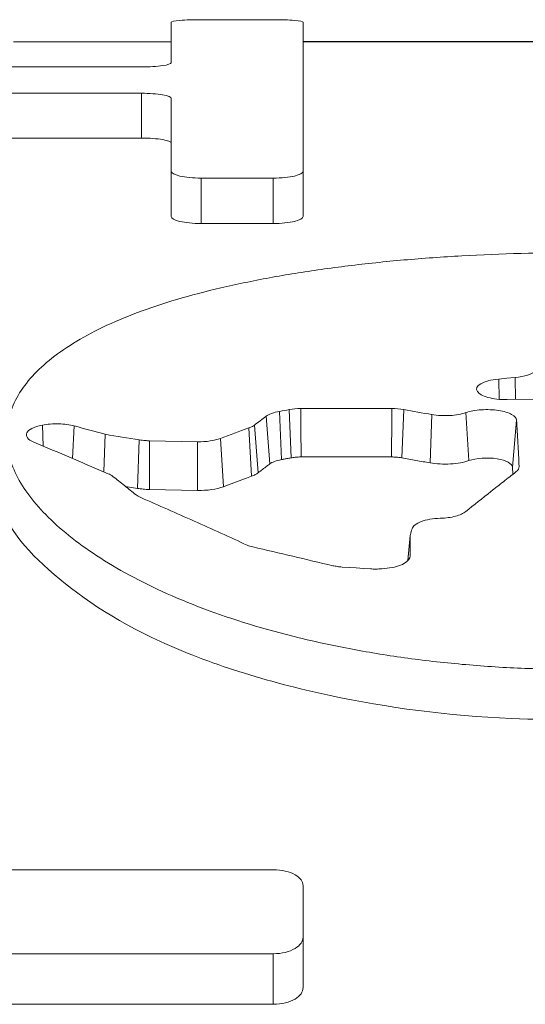
# Model space of a CAD drawing. Units: feet. Extents: x -54.2 to 34.2, y -1.5 to 27.6.
# Drawn here: x 7.4 to 7.4, y 8.8 to 8.8 of the extents above; entities that cross this region are included whole.
import ezdxf
from ezdxf.enums import TextEntityAlignment as Align

# ---------------------------------------------------------------- set-up
doc = ezdxf.new("R2010")
doc.units = ezdxf.units.FT
doc.header["$MEASUREMENT"] = 0
doc.layers.add('UGD - DETAIL 2', color=7, linetype='Continuous', lineweight=5)
doc.layers.add('UGD - DETAIL 5', color=7, linetype='Continuous', lineweight=25)
doc.styles.add('UGD_Standard', font='arial.ttf')

# ---------------------------------------------------------------- blocks, each defined once
blk = doc.blocks.new('subblock_ISO160LP')
at = {"layer": 'UGD - DETAIL 2'}
for p, q in [((2.209641, 0.8453), (2.210848, 0.8453)), ((2.209141, 0.844931), (2.206498, 0.844931)), ((2.209141, 0.844931), (2.206498, 0.844931)), ((2.19313, 0.844509), (2.208641, 0.844509)), ((2.208641, 0.844067), (2.19313, 0.844067)), ((2.208641, 0.843317), (2.208641, 0.844067)), ((2.208641, 0.843317), (2.19313, 0.843317)), ((2.209141, 0.842004), (2.209141, 0.842763)), ((2.211348, 0.842004), (2.211348, 0.842763)), ((2.210848, 0.842646), (2.209641, 0.842646)), ((2.209641, 0.841886), (2.209641, 0.842646)), ((2.210848, 0.841886), (2.210848, 0.842646)), ((2.210848, 0.841886), (2.209641, 0.841886)), ((2.214631, 0.838943), (2.214623, 0.839281)), ((2.214904, 0.838938), (2.214896, 0.839306)), ((2.215336, 0.838942), (2.214766, 0.838936)), ((2.212831, 0.838787), (2.211311, 0.838788)), ((2.21079, 0.837859), (2.210728, 0.838657)), ((2.210985, 0.837931), (2.210954, 0.83874)), ((2.211148, 0.837961), (2.211117, 0.838769)), ((2.213002, 0.83796), (2.213032, 0.838769)), ((2.213474, 0.837876), (2.213504, 0.838686)), ((2.214122, 0.837914), (2.214073, 0.838719)), ((2.206997, 0.838157), (2.206983, 0.83851)), ((2.20749, 0.83795), (2.207518, 0.838496)), ((2.210487, 0.837654), (2.210438, 0.838461)), ((2.210596, 0.837711), (2.210534, 0.83851)), ((2.214854, 0.837805), (2.214923, 0.838593)), ((2.208011, 0.837728), (2.208037, 0.838355)), ((2.210013, 0.837477), (2.209964, 0.838285)), ((2.208577, 0.837449), (2.208605, 0.838263)), ((2.208775, 0.837431), (2.208779, 0.838247)), ((2.209583, 0.838231), (2.208779, 0.838247)), ((2.209579, 0.837415), (2.209583, 0.838231)), ((2.21283, 0.837976), (2.211313, 0.837977)), ((2.214861, 0.837686), (2.214854, 0.837805)), ((2.208577, 0.837449), (2.208376, 0.837482)), ((2.209579, 0.837415), (2.208775, 0.837431)), ((2.213141, 0.83666), (2.213104, 0.836244)), ((2.213104, 0.836244), (2.21314, 0.836653)), ((2.213141, 0.836666), (2.213141, 0.836665)), ((2.212666, 0.836104), (2.212754, 0.836113)), ((2.210848, 0.831063), (2.19313, 0.831063)), ((2.211348, 0.829087), (2.211348, 0.829932)), ((2.205624, 0.829655), (2.210848, 0.829655)), ((2.210848, 0.828808), (2.210848, 0.829655)), ((2.205624, 0.828808), (2.210848, 0.828808))]:
    blk.add_line(p, q, dxfattribs=at)
at = {"layer": 'UGD - DETAIL 2', "flags": 128}
for points in [[(2.214623, 0.839281), (2.21476, 0.839293), (2.214828, 0.8393), (2.214896, 0.839306)], [(2.211313, 0.837977), (2.211313, 0.838165), (2.211312, 0.838268), (2.211312, 0.838372), (2.211312, 0.838476), (2.211312, 0.83858), (2.211311, 0.838788)], [(2.21283, 0.837976), (2.21283, 0.838144), (2.21283, 0.838251), (2.212831, 0.838358), (2.212831, 0.838466), (2.212831, 0.838573), (2.212831, 0.838787)], [(2.212003, 0.836132), (2.212239, 0.836117), (2.212357, 0.836109), (2.212475, 0.836101)]]:
    blk.add_lwpolyline(points, dxfattribs=at)
at = {"layer": 'UGD - DETAIL 2'}
for points, knots in [([(2.209141, 0.845258), (2.209141, 0.845269), (2.209195, 0.84528), (2.209379, 0.845295), (2.209509, 0.8453), (2.209641, 0.8453)], [0, 0, 0, 0, 0.5, 0.5, 1, 1, 1, 1]), ([(2.210848, 0.8453), (2.210981, 0.8453), (2.21111, 0.845296), (2.211295, 0.84528), (2.211348, 0.845269), (2.211348, 0.845258)], [0, 0, 0, 0, 0.5, 0.5, 1, 1, 1, 1]), ([(2.211348, 0.842763), (2.211348, 0.843359), (2.211348, 0.843869), (2.211348, 0.844707), (2.211348, 0.84503), (2.211348, 0.845258)], [0, 0, 0, 0, 0.5, 0.5, 1, 1, 1, 1]), ([(2.208641, 0.844509), (2.208773, 0.844509), (2.208904, 0.844517), (2.209087, 0.844543), (2.209141, 0.844562), (2.209141, 0.84458)], [0, 0, 0, 0, 0.5, 0.5, 1, 1, 1, 1]), ([(2.209141, 0.84398), (2.209141, 0.844003), (2.209089, 0.844025), (2.208903, 0.844057), (2.208773, 0.844067), (2.208641, 0.844067)], [0, 0, 0, 0, 0.5, 0.5, 1, 1, 1, 1]), ([(2.209141, 0.84323), (2.209141, 0.843253), (2.209088, 0.843275), (2.208904, 0.843307), (2.208774, 0.843317), (2.208641, 0.843317)], [0, 0, 0, 0, 0.5, 0.5, 1, 1, 1, 1]), ([(2.209641, 0.842646), (2.209509, 0.842646), (2.209377, 0.842659), (2.209193, 0.842703), (2.209141, 0.842732), (2.209141, 0.842763)], [0, 0, 0, 0, 0.5, 0.5, 1, 1, 1, 1]), ([(2.210848, 0.842646), (2.210982, 0.842646), (2.211113, 0.842659), (2.211296, 0.842703), (2.211348, 0.842733), (2.211348, 0.842763)], [0, 0, 0, 0, 0.5, 0.5, 1, 1, 1, 1]), ([(2.209641, 0.841886), (2.209507, 0.841886), (2.209377, 0.8419), (2.209194, 0.841943), (2.209141, 0.841974), (2.209141, 0.842004)], [0, 0, 0, 0, 0.5, 0.5, 1, 1, 1, 1]), ([(2.211348, 0.842004), (2.211348, 0.841974), (2.211296, 0.841944), (2.211113, 0.8419), (2.210982, 0.841886), (2.210848, 0.841886)], [0, 0, 0, 0, 0.5, 0.5, 1, 1, 1, 1]), ([(2.217057, 0.834458), (2.21639, 0.834416), (2.215725, 0.834409), (2.214731, 0.834447), (2.214399, 0.834468), (2.213741, 0.834526), (2.213419, 0.834562), (2.212786, 0.834648), (2.212477, 0.834699), (2.21187, 0.834813), (2.211571, 0.834877), (2.210705, 0.835088), (2.210173, 0.835251), (2.209443, 0.835525), (2.20921, 0.835622), (2.208769, 0.835824), (2.208563, 0.835928), (2.207986, 0.836248), (2.207654, 0.836471), (2.207093, 0.836936), (2.206872, 0.83717), (2.206627, 0.837524), (2.20656, 0.837642), (2.206457, 0.837879), (2.206421, 0.837999), (2.206363, 0.838351), (2.206389, 0.838579), (2.206521, 0.838912), (2.20658, 0.839021), (2.206732, 0.839236), (2.206824, 0.839342), (2.20714, 0.839647), (2.207409, 0.839838), (2.207902, 0.840106), (2.208083, 0.840193), (2.208471, 0.840357), (2.208678, 0.840435), (2.209337, 0.840655), (2.209828, 0.840783), (2.210642, 0.840952), (2.210925, 0.841004), (2.211502, 0.841097), (2.211799, 0.841139), (2.212406, 0.841214), (2.212717, 0.841247), (2.213355, 0.841303), (2.213681, 0.841327), (2.214662, 0.841382), (2.215325, 0.841399), (2.215999, 0.841395)], [0, 0, 0, 0, 0.0625, 0.0625, 0.09375, 0.09375, 0.125, 0.125, 0.15625, 0.15625, 0.1875, 0.1875, 0.25, 0.25, 0.28125, 0.28125, 0.3125, 0.3125, 0.375, 0.375, 0.4375, 0.4375, 0.46875, 0.46875, 0.5, 0.5, 0.5625, 0.5625, 0.59375, 0.59375, 0.625, 0.625, 0.6875, 0.6875, 0.71875, 0.71875, 0.75, 0.75, 0.8125, 0.8125, 0.84375, 0.84375, 0.875, 0.875, 0.90625, 0.90625, 0.9375, 0.9375, 1, 1, 1, 1]), ([(2.214623, 0.839281), (2.214494, 0.839269), (2.214385, 0.839239), (2.214257, 0.839162), (2.214236, 0.839116), (2.214265, 0.839073)], [0, 0, 0, 0, 0.5, 0.5, 1, 1, 1, 1]), ([(2.214265, 0.839073), (2.21429, 0.839035), (2.214353, 0.839), (2.214533, 0.838949), (2.214648, 0.838935), (2.214766, 0.838936)], [0, 0, 0, 0, 0.5, 0.5, 1, 1, 1, 1]), ([(2.214073, 0.838719), (2.214143, 0.838743), (2.214234, 0.838759), (2.214428, 0.838772), (2.214532, 0.838769), (2.214711, 0.838741), (2.214787, 0.838717), (2.214891, 0.83866), (2.214921, 0.838627), (2.214923, 0.838593)], [0, 0, 0, 0, 0.25, 0.25, 0.5, 0.5, 0.75, 0.75, 1, 1, 1, 1]), ([(2.213504, 0.838686), (2.213596, 0.838669), (2.213702, 0.838664), (2.213907, 0.838676), (2.214001, 0.838693), (2.214073, 0.838719)], [0, 0, 0, 0, 0.5, 0.5, 1, 1, 1, 1]), ([(2.206841, 0.838223), (2.206789, 0.838244), (2.206753, 0.838269), (2.206713, 0.838323), (2.20671, 0.838351), (2.206735, 0.838406), (2.206764, 0.838432), (2.206853, 0.838478), (2.206913, 0.838497), (2.206983, 0.83851)], [0, 0, 0, 0, 0.25, 0.25, 0.5, 0.5, 0.75, 0.75, 1, 1, 1, 1]), ([(2.206983, 0.83851), (2.207066, 0.838526), (2.207162, 0.838534), (2.20735, 0.838529), (2.207443, 0.838517), (2.207518, 0.838496)], [0, 0, 0, 0, 0.5, 0.5, 1, 1, 1, 1]), ([(2.210438, 0.838461), (2.210449, 0.838465), (2.21046, 0.838469), (2.210471, 0.838474), (2.210481, 0.838479), (2.210491, 0.838483), (2.2105, 0.838488), (2.210513, 0.838495), (2.210524, 0.838503), (2.210534, 0.83851)], [0, 0, 0, 0, 0.0000525696, 0.0000525696, 0.0000525696, 0.0001051342, 0.0001051342, 0.0001051342, 0.0001799186, 0.0001799186, 0.0001799186, 0.0001799186]), ([(2.214923, 0.838593), (2.214927, 0.83853), (2.21493, 0.838466), (2.214933, 0.838402), (2.214937, 0.838338), (2.21494, 0.838273), (2.214944, 0.838209), (2.214951, 0.838079), (2.214958, 0.837948), (2.214965, 0.837816)], [0, 0, 0, 0, 0.00057327, 0.00057327, 0.00057327, 0.001146541, 0.001146541, 0.001146541, 0.002291322, 0.002291322, 0.002291322, 0.002291322]), ([(2.208086, 0.837695), (2.207982, 0.83774), (2.207879, 0.837785), (2.207775, 0.837829), (2.207671, 0.837873), (2.207567, 0.837917), (2.207464, 0.837961), (2.207256, 0.838049), (2.207048, 0.838136), (2.206841, 0.838223)], [0, 0, 0, 0, 0.000499689, 0.000499689, 0.000499689, 0.000999377, 0.000999377, 0.000999377, 0.00199825, 0.00199825, 0.00199825, 0.00199825]), ([(2.208605, 0.838263), (2.208621, 0.83826), (2.208638, 0.838258), (2.208654, 0.838256), (2.208671, 0.838254), (2.208688, 0.838252), (2.208706, 0.838251), (2.20873, 0.838249), (2.208754, 0.838248), (2.208779, 0.838247)], [0, 0, 0, 0, 0.0000549212, 0.0000549212, 0.0000549212, 0.0001098404, 0.0001098404, 0.0001098404, 0.0001857774, 0.0001857774, 0.0001857774, 0.0001857774]), ([(2.211148, 0.837961), (2.211135, 0.837958), (2.211121, 0.837956), (2.211107, 0.837953), (2.211087, 0.837949), (2.211067, 0.837946), (2.211046, 0.837942), (2.211026, 0.837938), (2.211006, 0.837935), (2.210985, 0.837931)], [0, 0, 0, 0, 0.0000475665, 0.0000475665, 0.0000475665, 0.0001189163, 0.0001189163, 0.0001189163, 0.0001902661, 0.0001902661, 0.0001902661, 0.0001902661]), ([(2.211313, 0.837977), (2.211296, 0.837976), (2.21128, 0.837976), (2.211263, 0.837974), (2.211246, 0.837973), (2.211229, 0.837972), (2.211213, 0.83797), (2.211191, 0.837967), (2.211169, 0.837964), (2.211148, 0.837961)], [0.0000021144, 0.0000021144, 0.0000021144, 0.0000021144, 0.0000538656, 0.0000538656, 0.0000538656, 0.0001077197, 0.0001077197, 0.0001077197, 0.0001805665, 0.0001805665, 0.0001805665, 0.0001805665]), ([(2.213002, 0.83796), (2.212986, 0.837963), (2.212969, 0.837966), (2.212952, 0.837968), (2.212935, 0.83797), (2.212918, 0.837971), (2.212901, 0.837973), (2.212877, 0.837975), (2.212854, 0.837976), (2.21283, 0.837976)], [0, 0, 0, 0, 0.0000555493, 0.0000555493, 0.0000555493, 0.0001110949, 0.0001110949, 0.0001110949, 0.0001847414, 0.0001847414, 0.0001847414, 0.0001847414]), ([(2.213474, 0.837876), (2.213395, 0.83789), (2.213316, 0.837904), (2.213238, 0.837918), (2.213198, 0.837925), (2.213159, 0.837932), (2.21312, 0.837939), (2.21308, 0.837946), (2.213041, 0.837953), (2.213002, 0.83796)], [0, 0, 0, 0, 0.0002744901, 0.0002744901, 0.0002744901, 0.0004117352, 0.0004117352, 0.0004117352, 0.0005489803, 0.0005489803, 0.0005489803, 0.0005489803]), ([(2.214854, 0.837805), (2.214853, 0.837835), (2.214826, 0.837863), (2.214737, 0.837913), (2.214672, 0.837934), (2.214439, 0.83797), (2.214241, 0.837957), (2.214122, 0.837914)], [0, 0, 0, 0, 0.25, 0.25, 0.5, 0.5, 1, 1, 1, 1]), ([(2.21079, 0.837859), (2.210774, 0.837847), (2.210758, 0.837834), (2.210742, 0.837822), (2.210717, 0.837804), (2.210693, 0.837785), (2.210669, 0.837767), (2.210645, 0.837748), (2.21062, 0.83773), (2.210596, 0.837711)], [0, 0, 0, 0, 0.0001213595, 0.0001213595, 0.0001213595, 0.0003033989, 0.0003033989, 0.0003033989, 0.0004854387, 0.0004854387, 0.0004854387, 0.0004854387]), ([(2.214122, 0.837914), (2.214039, 0.837885), (2.213932, 0.837866), (2.2137, 0.837852), (2.213579, 0.837858), (2.213474, 0.837876)], [0, 0, 0, 0, 0.5, 0.5, 1, 1, 1, 1]), ([(2.206428, 0.837646), (2.206386, 0.837549), (2.206175, 0.837057), (2.206979, 0.836062), (2.208471, 0.835042), (2.210241, 0.834364), (2.212154, 0.833861), (2.214514, 0.833536), (2.21632, 0.833588), (2.217066, 0.833609)], [0, 0, 0, 0, 0.050703, 0.258278, 0.470404, 0.576631, 0.682829, 0.868877, 1, 1, 1, 1]), ([(2.208163, 0.837651), (2.208157, 0.837656), (2.20815, 0.837661), (2.208144, 0.837665), (2.208137, 0.837669), (2.20813, 0.837674), (2.208122, 0.837678), (2.208111, 0.837684), (2.208099, 0.83769), (2.208086, 0.837695)], [0, 0, 0, 0, 0.0000435227, 0.0000435227, 0.0000435227, 0.0000870465, 0.0000870465, 0.0000870465, 0.0001487745, 0.0001487745, 0.0001487745, 0.0001487745]), ([(2.208552, 0.837341), (2.20852, 0.837367), (2.208488, 0.837393), (2.208455, 0.837419), (2.208423, 0.837445), (2.20839, 0.837471), (2.208358, 0.837497), (2.208293, 0.837549), (2.208228, 0.8376), (2.208163, 0.837651)], [0, 0, 0, 0, 0.0002415435, 0.0002415435, 0.0002415435, 0.0004830871, 0.0004830871, 0.0004830871, 0.0009660559, 0.0009660559, 0.0009660559, 0.0009660559]), ([(2.210487, 0.837654), (2.210447, 0.83764), (2.210408, 0.837625), (2.210368, 0.83761), (2.210309, 0.837588), (2.21025, 0.837566), (2.210191, 0.837544), (2.210131, 0.837522), (2.210072, 0.8375), (2.210013, 0.837477)], [0, 0, 0, 0, 0.0001788254, 0.0001788254, 0.0001788254, 0.000447064, 0.000447064, 0.000447064, 0.0007153029, 0.0007153029, 0.0007153029, 0.0007153029]), ([(2.210596, 0.837711), (2.210589, 0.837706), (2.210581, 0.837701), (2.210573, 0.837696), (2.210565, 0.83769), (2.210556, 0.837685), (2.210547, 0.837681), (2.210529, 0.837671), (2.210509, 0.837662), (2.210487, 0.837654)], [0, 0, 0, 0, 0.0000525501, 0.0000525501, 0.0000525501, 0.0001051028, 0.0001051028, 0.0001051028, 0.0002049992, 0.0002049992, 0.0002049992, 0.0002049992]), ([(2.214912, 0.837726), (2.214842, 0.837671), (2.214772, 0.837617), (2.214701, 0.837562), (2.214631, 0.837507), (2.214561, 0.837452), (2.214491, 0.837396), (2.21435, 0.837285), (2.21421, 0.837173), (2.21407, 0.837061)], [0, 0, 0, 0, 0.000515897, 0.000515897, 0.000515897, 0.001031793, 0.001031793, 0.001031793, 0.002062664, 0.002062664, 0.002062664, 0.002062664]), ([(2.208631, 0.837295), (2.208623, 0.837298), (2.208615, 0.837302), (2.208608, 0.837306), (2.2086, 0.83731), (2.208593, 0.837313), (2.208587, 0.837317), (2.208574, 0.837325), (2.208562, 0.837333), (2.208552, 0.837341)], [0, 0, 0, 0, 0.0000387979, 0.0000387979, 0.0000387979, 0.0000775943, 0.0000775943, 0.0000775943, 0.0001523805, 0.0001523805, 0.0001523805, 0.0001523805]), ([(2.208775, 0.837431), (2.208757, 0.837432), (2.208739, 0.837433), (2.208722, 0.837433), (2.208704, 0.837434), (2.208687, 0.837436), (2.20867, 0.837437), (2.208638, 0.83744), (2.208607, 0.837444), (2.208577, 0.837449)], [0, 0, 0, 0, 0.0000549044, 0.0000549044, 0.0000549044, 0.0001098059, 0.0001098059, 0.0001098059, 0.0002115849, 0.0002115849, 0.0002115849, 0.0002115849]), ([(2.210414, 0.836498), (2.210266, 0.836566), (2.210117, 0.836633), (2.209969, 0.8367), (2.20982, 0.836768), (2.209672, 0.836834), (2.209523, 0.836901), (2.209226, 0.837034), (2.208929, 0.837165), (2.208631, 0.837295)], [0, 0, 0, 0, 0.000714089, 0.000714089, 0.000714089, 0.001428178, 0.001428178, 0.001428178, 0.002855085, 0.002855085, 0.002855085, 0.002855085]), ([(2.21407, 0.837061), (2.214032, 0.837029), (2.213973, 0.837003), (2.213825, 0.836963), (2.213737, 0.836951), (2.213645, 0.836949)], [0, 0, 0, 0, 0.5, 0.5, 1, 1, 1, 1]), ([(2.213645, 0.836949), (2.213523, 0.836947), (2.213408, 0.836925), (2.21324, 0.83686), (2.213186, 0.836817), (2.213172, 0.836771)], [0, 0, 0, 0, 0.5, 0.5, 1, 1, 1, 1]), ([(2.21314, 0.836318), (2.21314, 0.836273), (2.213103, 0.836228), (2.212969, 0.836153), (2.212869, 0.836124), (2.212754, 0.836113)], [0, 0, 0, 0, 0.5, 0.5, 1, 1, 1, 1]), ([(2.212003, 0.836132), (2.211989, 0.836133), (2.211975, 0.836135), (2.211961, 0.836136), (2.211947, 0.836137), (2.211934, 0.836139), (2.21192, 0.836141), (2.211895, 0.836145), (2.21187, 0.836149), (2.211847, 0.836154)], [0, 0, 0, 0, 0.0000439094, 0.0000439094, 0.0000439094, 0.000087816, 0.000087816, 0.000087816, 0.0001719633, 0.0001719633, 0.0001719633, 0.0001719633]), ([(2.212666, 0.836104), (2.21265, 0.836102), (2.212634, 0.836101), (2.212617, 0.8361), (2.212601, 0.836099), (2.212584, 0.836099), (2.212568, 0.836099), (2.212537, 0.836098), (2.212505, 0.836099), (2.212475, 0.836101)], [0, 0, 0, 0, 0.0000511751, 0.0000511751, 0.0000511751, 0.0001023472, 0.0001023472, 0.0001023472, 0.0001990242, 0.0001990242, 0.0001990242, 0.0001990242]), ([(2.211348, 0.830797), (2.211348, 0.83083), (2.211337, 0.830862), (2.211292, 0.830924), (2.211258, 0.830954), (2.211124, 0.83103), (2.21099, 0.831063), (2.210848, 0.831063)], [0, 0, 0, 0, 0.25, 0.25, 0.5, 0.5, 1, 1, 1, 1]), ([(2.210848, 0.829655), (2.210918, 0.829655), (2.210988, 0.829663), (2.211113, 0.829694), (2.211169, 0.829716), (2.211302, 0.829795), (2.211348, 0.829864), (2.211348, 0.829932)], [0, 0, 0, 0, 0.25, 0.25, 0.5, 0.5, 1, 1, 1, 1]), ([(2.210848, 0.828808), (2.21099, 0.828808), (2.211125, 0.828844), (2.211302, 0.82895), (2.211348, 0.829019), (2.211348, 0.829087)], [0, 0, 0, 0, 0.5, 0.5, 1, 1, 1, 1])]:
    blk.add_open_spline(points, degree=3, knots=knots, dxfattribs=at)
for points in [[(2.209141, 0.84458), (2.209141, 0.844859), (2.209141, 0.845085), (2.209141, 0.845258)], [(2.209141, 0.842763), (2.209141, 0.84322), (2.209141, 0.843629), (2.209141, 0.84398)], [(2.215238, 0.839414), (2.215185, 0.839363), (2.215057, 0.83932), (2.214896, 0.839306)], [(2.211117, 0.838769), (2.211177, 0.83878), (2.211243, 0.838786), (2.211311, 0.838788)], [(2.212831, 0.838787), (2.212901, 0.838786), (2.21297, 0.83878), (2.213032, 0.838769)], [(2.210534, 0.83851), (2.210599, 0.838559), (2.210663, 0.838608), (2.210728, 0.838657)], [(2.210728, 0.838657), (2.210775, 0.838692), (2.210854, 0.838722), (2.210954, 0.83874)], [(2.210954, 0.83874), (2.211009, 0.838749), (2.211063, 0.838759), (2.211117, 0.838769)], [(2.213032, 0.838769), (2.213189, 0.838741), (2.213347, 0.838713), (2.213504, 0.838686)], [(2.207518, 0.838496), (2.207691, 0.838449), (2.207864, 0.838402), (2.208037, 0.838355)], [(2.209964, 0.838285), (2.210122, 0.838344), (2.21028, 0.838402), (2.210438, 0.838461)], [(2.208037, 0.838355), (2.208227, 0.838324), (2.208416, 0.838293), (2.208605, 0.838263)], [(2.209583, 0.838231), (2.209725, 0.838228), (2.209867, 0.838249), (2.209964, 0.838285)], [(2.210985, 0.837931), (2.210899, 0.837915), (2.210831, 0.837889), (2.21079, 0.837859)], [(2.214965, 0.837816), (2.214966, 0.837785), (2.214948, 0.837754), (2.214912, 0.837726)], [(2.210013, 0.837477), (2.209902, 0.837436), (2.209741, 0.837412), (2.209579, 0.837415)], [(2.213144, 0.836679), (2.213141, 0.83667), (2.21314, 0.836662), (2.21314, 0.836653)], [(2.21314, 0.836653), (2.21314, 0.836543), (2.21314, 0.836431), (2.21314, 0.836318)], [(2.213172, 0.836771), (2.213163, 0.83674), (2.213153, 0.83671), (2.213144, 0.836679)], [(2.210508, 0.836468), (2.210474, 0.836476), (2.210442, 0.836486), (2.210414, 0.836498)], [(2.211847, 0.836154), (2.211401, 0.83626), (2.210954, 0.836364), (2.210508, 0.836468)], [(2.211348, 0.829932), (2.211348, 0.830223), (2.211348, 0.830512), (2.211348, 0.830797)]]:
    blk.add_open_spline(points, degree=3, dxfattribs=at)
at = {"layer": 'UGD - DETAIL 5'}
blk.add_line((2.249874, 0.844931), (2.211348, 0.844931), dxfattribs=at)
blk = doc.blocks.new('*U307')
blk.add_blockref('subblock_ISO160LP', (-10.845828, -4.064929))
blk = doc.blocks.new('2436_detail_iso160LP')
blk.add_blockref('*U307', (0, -0.0625))
at = {"style": 'UGD_Standard'}
blk.add_attdef('NUM', text='', height=0.25, dxfattribs=at).set_placement((-15, -5.4375), align=Align.MIDDLE_CENTER)

msp = doc.modelspace()

# ---------------------------------------------------------------- block references
msp.add_blockref('2436_detail_iso160LP', (16, 12.0625))

doc.saveas('drawing.dxf')
